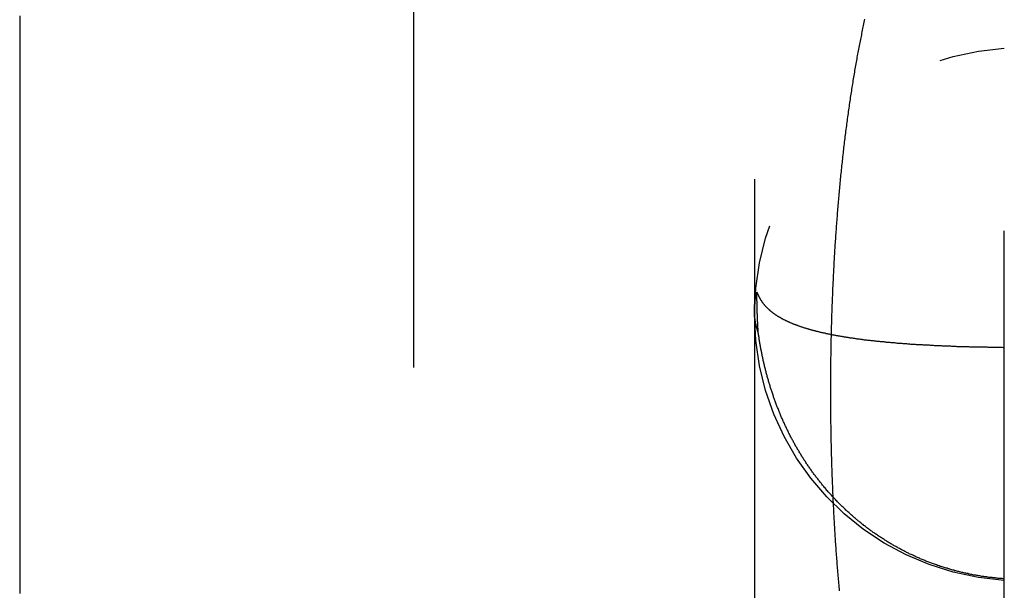
# Model space of a CAD drawing. Extents: x -334 to 84, y -234 to 877.
# Drawn here: x -316 to -310, y 719 to 722 of the extents above; entities that cross this region are included whole.
import ezdxf

# ---------------------------------------------------------------- set-up
doc = ezdxf.new("R2010")
doc.units = 0
doc.header["$LTSCALE"] = 10
doc.linetypes.add('VERDECKT', pattern=[0.375, 0.25, -0.125])
doc.layers.get('0').update_dxf_attribs({"linetype": 'CONTINUOUS'})
doc.layers.add('STEMPEL', color=3, linetype='CONTINUOUS')

# ---------------------------------------------------------------- blocks, each defined once
blk = doc.blocks.new('A$C7B135C2B')
at = {"color": 1, "linetype": 'VERDECKT', "extrusion": (2e-16, 1, -2e-16)}
for p, q in [((-63.5, 760.30528), (-63.5, 679.69477)), ((-60.5, 688.5), (-60.5, 751.5)), ((-61.769, 725.01255), (-61.769, 714.98745))]:
    blk.add_line(p, q, dxfattribs=at)
at = {"color": 3}
blk.add_polyline3d([(-65.5, 722.091, 0), (-65.5, 722.068, 0), (-65.5, 722.044, 0), (-65.5, 722.021, 0), (-65.5, 721.998, 0), (-65.5, 721.975, 0), (-65.5, 721.952, 0), (-65.5, 721.929, 0), (-65.5, 721.906, 0), (-65.5, 721.883, 0), (-65.5, 721.86, 0), (-65.5, 721.836, 0), (-65.5, 721.813, 0), (-65.5, 721.79, 0), (-65.5, 721.767, 0), (-65.5, 721.744, 0), (-65.5, 721.721, 0), (-65.5, 721.698, 0), (-65.5, 721.675, 0), (-65.5, 721.652, 0), (-65.5, 721.629, 0), (-65.5, 721.605, 0), (-65.5, 721.582, 0), (-65.5, 721.559, 0), (-65.5, 721.536, 0), (-65.5, 721.513, 0), (-65.5, 721.49, 0), (-65.5, 721.467, 0), (-65.5, 721.444, 0), (-65.5, 721.421, 0), (-65.5, 721.398, 0), (-65.5, 721.374, 0), (-65.5, 721.351, 0), (-65.5, 721.328, 0), (-65.5, 721.305, 0), (-65.5, 721.282, 0), (-65.5, 721.259, 0), (-65.5, 721.236, 0), (-65.5, 721.213, 0), (-65.5, 721.19, 0), (-65.5, 721.166, 0), (-65.5, 721.143, 0), (-65.5, 721.12, 0), (-65.5, 721.097, 0), (-65.5, 721.074, 0), (-65.5, 721.051, 0), (-65.5, 721.028, 0), (-65.5, 721.005, 0), (-65.5, 720.982, 0), (-65.5, 720.959, 0), (-65.5, 720.935, 0), (-65.5, 720.912, 0), (-65.5, 720.889, 0), (-65.5, 720.866, 0), (-65.5, 720.843, 0), (-65.5, 720.82, 0), (-65.5, 720.797, 0), (-65.5, 720.774, 0), (-65.5, 720.751, 0), (-65.5, 720.728, 0), (-65.5, 720.704, 0), (-65.5, 720.681, 0), (-65.5, 720.658, 0), (-65.5, 720.635, 0), (-65.5, 720.612, 0), (-65.5, 720.589, 0), (-65.5, 720.566, 0), (-65.5, 720.543, 0), (-65.5, 720.52, 0), (-65.5, 720.497, 0), (-65.5, 720.474, 0), (-65.5, 720.45, 0), (-65.5, 720.427, 0), (-65.5, 720.404, 0), (-65.5, 720.381, 0), (-65.5, 720.358, 0), (-65.5, 720.335, 0), (-65.5, 720.312, 0), (-65.5, 720.289, 0), (-65.5, 720.266, 0), (-65.5, 720.243, 0), (-65.5, 720.22, 0), (-65.5, 720.197, 0), (-65.5, 720.173, 0), (-65.5, 720.15, 0), (-65.5, 720.127, 0), (-65.5, 720.104, 0), (-65.5, 720.081, 0), (-65.5, 720.058, 0), (-65.5, 720.035, 0), (-65.5, 720.012, 0), (-65.5, 719.989, 0), (-65.5, 719.966, 0), (-65.5, 719.943, 0), (-65.5, 719.92, 0), (-65.5, 719.896, 0), (-65.5, 719.873, 0), (-65.5, 719.85, 0), (-65.5, 719.827, 0), (-65.5, 719.804, 0), (-65.5, 719.781, 0), (-65.5, 719.758, 0), (-65.5, 719.735, 0), (-65.5, 719.712, 0), (-65.5, 719.689, 0), (-65.5, 719.666, 0), (-65.5, 719.643, 0), (-65.5, 719.62, 0), (-65.5, 719.597, 0), (-65.5, 719.573, 0), (-65.5, 719.55, 0), (-65.5, 719.527, 0), (-65.5, 719.504, 0), (-65.5, 719.481, 0), (-65.5, 719.458, 0), (-65.5, 719.435, 0), (-65.5, 719.412, 0), (-65.5, 719.389, 0), (-65.5, 719.366, 0), (-65.5, 719.343, 0), (-65.5, 719.32, 0), (-65.5, 719.297, 0), (-65.5, 719.274, 0), (-65.5, 719.251, 0), (-65.5, 719.228, 0), (-65.5, 719.205, 0), (-65.5, 719.182, 0), (-65.5, 719.158, 0)], dxfattribs=at)
at = {"color": 1}
for points in [[(-61.3368, 719.171, 0), (-61.3377, 719.181, 0), (-61.3385, 719.19, 0), (-61.3394, 719.2, 0), (-61.3402, 719.21, 0), (-61.3411, 719.219, 0), (-61.3419, 719.229, 0), (-61.3427, 719.238, 0), (-61.3435, 719.248, 0), (-61.3443, 719.257, 0), (-61.3451, 719.267, 0), (-61.3458, 719.276, 0), (-61.3466, 719.286, 0), (-61.3474, 719.295, 0), (-61.3481, 719.305, 0), (-61.3488, 719.314, 0), (-61.3496, 719.324, 0), (-61.3503, 719.333, 0), (-61.351, 719.343, 0), (-61.3517, 719.352, 0), (-61.3524, 719.362, 0), (-61.3531, 719.372, 0), (-61.3538, 719.381, 0), (-61.3544, 719.391, 0), (-61.3551, 719.4, 0), (-61.3557, 719.41, 0), (-61.3564, 719.419, 0), (-61.357, 719.429, 0), (-61.3576, 719.438, 0), (-61.3582, 719.448, 0), (-61.3588, 719.457, 0), (-61.3594, 719.467, 0), (-61.36, 719.477, 0), (-61.3606, 719.486, 0), (-61.3612, 719.496, 0), (-61.3617, 719.505, 0), (-61.3623, 719.515, 0), (-61.3628, 719.524, 0), (-61.3634, 719.534, 0), (-61.3639, 719.543, 0), (-61.3644, 719.553, 0), (-61.3649, 719.562, 0), (-61.3654, 719.572, 0), (-61.3659, 719.582, 0), (-61.3664, 719.591, 0), (-61.3669, 719.601, 0), (-61.3674, 719.61, 0), (-61.3678, 719.62, 0), (-61.3683, 719.629, 0), (-61.3687, 719.639, 0), (-61.3692, 719.648, 0), (-61.3696, 719.658, 0), (-61.37, 719.667, 0), (-61.3704, 719.677, 0), (-61.3708, 719.686, 0), (-61.3712, 719.696, 0), (-61.3716, 719.705, 0), (-61.372, 719.715, 0), (-61.3724, 719.725, 0), (-61.3727, 719.734, 0), (-61.3731, 719.744, 0), (-61.3735, 719.753, 0), (-61.3738, 719.763, 0), (-61.3741, 719.772, 0), (-61.3745, 719.782, 0), (-61.3748, 719.791, 0), (-61.3751, 719.801, 0), (-61.3754, 719.81, 0), (-61.3757, 719.82, 0), (-61.376, 719.83, 0), (-61.3763, 719.839, 0), (-61.3765, 719.849, 0), (-61.3768, 719.858, 0), (-61.3771, 719.868, 0), (-61.3773, 719.877, 0), (-61.3776, 719.887, 0), (-61.3778, 719.897, 0), (-61.378, 719.906, 0), (-61.3783, 719.916, 0), (-61.3785, 719.925, 0), (-61.3787, 719.935, 0), (-61.3789, 719.944, 0), (-61.3791, 719.954, 0), (-61.3792, 719.964, 0), (-61.3794, 719.973, 0), (-61.3796, 719.983, 0), (-61.3797, 719.992, 0), (-61.3799, 720.002, 0), (-61.38, 720.011, 0), (-61.3802, 720.021, 0), (-61.3803, 720.031, 0), (-61.3804, 720.04, 0), (-61.3805, 720.05, 0), (-61.3806, 720.059, 0), (-61.3807, 720.069, 0), (-61.3808, 720.079, 0), (-61.3809, 720.088, 0), (-61.381, 720.098, 0), (-61.3811, 720.107, 0), (-61.3811, 720.117, 0), (-61.3812, 720.127, 0), (-61.3812, 720.136, 0), (-61.3812, 720.146, 0), (-61.3813, 720.155, 0), (-61.3813, 720.165, 0), (-61.3813, 720.174, 0), (-61.3813, 720.184, 0), (-61.3813, 720.194, 0), (-61.3813, 720.203, 0), (-61.3813, 720.213, 0), (-61.3813, 720.222, 0), (-61.3812, 720.232, 0), (-61.3812, 720.242, 0), (-61.3811, 720.251, 0), (-61.3811, 720.261, 0), (-61.381, 720.27, 0), (-61.381, 720.28, 0), (-61.3809, 720.289, 0), (-61.3808, 720.299, 0), (-61.3807, 720.309, 0), (-61.3806, 720.318, 0), (-61.3805, 720.328, 0), (-61.3804, 720.337, 0), (-61.3803, 720.347, 0), (-61.3801, 720.356, 0), (-61.38, 720.366, 0), (-61.3798, 720.376, 0), (-61.3797, 720.385, 0), (-61.3795, 720.395, 0), (-61.3794, 720.404, 0), (-61.3792, 720.414, 0), (-61.379, 720.423, 0), (-61.3788, 720.433, 0), (-61.3786, 720.443, 0), (-61.3784, 720.452, 0), (-61.3782, 720.462, 0), (-61.378, 720.471, 0), (-61.3777, 720.481, 0), (-61.3775, 720.49, 0), (-61.3773, 720.5, 0), (-61.377, 720.509, 0), (-61.3768, 720.519, 0), (-61.3765, 720.528, 0), (-61.3762, 720.538, 0), (-61.3759, 720.548, 0), (-61.3756, 720.557, 0), (-61.3754, 720.567, 0), (-61.375, 720.576, 0), (-61.3747, 720.586, 0), (-61.3744, 720.595, 0), (-61.3741, 720.605, 0), (-61.3738, 720.614, 0), (-61.3734, 720.624, 0), (-61.3731, 720.633, 0), (-61.3727, 720.643, 0), (-61.3723, 720.653, 0), (-61.372, 720.662, 0), (-61.3716, 720.672, 0), (-61.3712, 720.681, 0), (-61.3708, 720.691, 0), (-61.3704, 720.7, 0), (-61.37, 720.71, 0), (-61.3695, 720.719, 0), (-61.3691, 720.729, 0), (-61.3687, 720.739, 0), (-61.3682, 720.748, 0), (-61.3678, 720.758, 0), (-61.3673, 720.767, 0), (-61.3668, 720.777, 0), (-61.3663, 720.786, 0), (-61.3658, 720.796, 0), (-61.3654, 720.806, 0), (-61.3648, 720.815, 0), (-61.3643, 720.825, 0), (-61.3638, 720.834, 0), (-61.3633, 720.844, 0), (-61.3627, 720.853, 0), (-61.3622, 720.863, 0), (-61.3616, 720.872, 0), (-61.3611, 720.882, 0), (-61.3605, 720.892, 0), (-61.3599, 720.901, 0), (-61.3593, 720.911, 0), (-61.3587, 720.92, 0), (-61.3581, 720.93, 0), (-61.3575, 720.939, 0), (-61.3569, 720.949, 0), (-61.3562, 720.958, 0), (-61.3556, 720.968, 0), (-61.3549, 720.977, 0), (-61.3543, 720.987, 0), (-61.3536, 720.997, 0), (-61.3529, 721.006, 0), (-61.3523, 721.016, 0), (-61.3516, 721.025, 0), (-61.3509, 721.035, 0), (-61.3501, 721.044, 0), (-61.3494, 721.054, 0), (-61.3487, 721.063, 0), (-61.3479, 721.073, 0), (-61.3472, 721.082, 0), (-61.3464, 721.092, 0), (-61.3457, 721.101, 0), (-61.3449, 721.111, 0), (-61.3441, 721.12, 0), (-61.3433, 721.13, 0), (-61.3425, 721.139, 0), (-61.3417, 721.149, 0), (-61.3409, 721.158, 0), (-61.34, 721.168, 0), (-61.3392, 721.177, 0), (-61.3384, 721.187, 0), (-61.3375, 721.196, 0), (-61.3366, 721.206, 0), (-61.3358, 721.215, 0), (-61.3349, 721.225, 0), (-61.334, 721.234, 0), (-61.3331, 721.244, 0), (-61.3321, 721.253, 0), (-61.3312, 721.263, 0), (-61.3303, 721.272, 0), (-61.3293, 721.282, 0), (-61.3284, 721.291, 0), (-61.3274, 721.3, 0), (-61.3265, 721.31, 0), (-61.3255, 721.319, 0), (-61.3245, 721.329, 0), (-61.3235, 721.338, 0), (-61.3225, 721.348, 0), (-61.3215, 721.357, 0), (-61.3204, 721.366, 0), (-61.3194, 721.376, 0), (-61.3183, 721.385, 0), (-61.3173, 721.395, 0), (-61.3162, 721.404, 0), (-61.3151, 721.413, 0), (-61.3141, 721.423, 0), (-61.313, 721.432, 0), (-61.3119, 721.441, 0), (-61.3108, 721.45, 0), (-61.3097, 721.46, 0), (-61.3085, 721.469, 0), (-61.3074, 721.478, 0), (-61.3063, 721.487, 0), (-61.3051, 721.496, 0), (-61.304, 721.506, 0), (-61.3028, 721.515, 0), (-61.3016, 721.524, 0), (-61.3004, 721.533, 0), (-61.2993, 721.542, 0), (-61.2981, 721.551, 0), (-61.2969, 721.56, 0), (-61.2956, 721.569, 0), (-61.2944, 721.578, 0), (-61.2932, 721.587, 0), (-61.2919, 721.596, 0), (-61.2907, 721.605, 0), (-61.2894, 721.614, 0), (-61.2882, 721.623, 0), (-61.2869, 721.632, 0), (-61.2856, 721.641, 0), (-61.2843, 721.649, 0), (-61.283, 721.658, 0), (-61.2817, 721.667, 0), (-61.2804, 721.676, 0), (-61.2791, 721.685, 0), (-61.2778, 721.693, 0), (-61.2764, 721.702, 0), (-61.2751, 721.711, 0), (-61.2737, 721.719, 0), (-61.2724, 721.728, 0), (-61.271, 721.737, 0), (-61.2696, 721.745, 0), (-61.2682, 721.754, 0), (-61.2668, 721.763, 0), (-61.2654, 721.771, 0), (-61.264, 721.78, 0), (-61.2626, 721.788, 0), (-61.2612, 721.797, 0), (-61.2597, 721.805, 0), (-61.2583, 721.814, 0), (-61.2568, 721.822, 0), (-61.2554, 721.831, 0), (-61.2539, 721.839, 0), (-61.2524, 721.848, 0), (-61.2509, 721.856, 0), (-61.2494, 721.864, 0), (-61.2479, 721.873, 0), (-61.2464, 721.881, 0), (-61.2449, 721.889, 0), (-61.2434, 721.898, 0), (-61.2418, 721.906, 0), (-61.2403, 721.914, 0), (-61.2387, 721.922, 0), (-61.2372, 721.93, 0), (-61.2356, 721.939, 0), (-61.234, 721.947, 0), (-61.2324, 721.955, 0), (-61.2308, 721.963, 0), (-61.2292, 721.971, 0), (-61.2276, 721.979, 0), (-61.226, 721.987, 0), (-61.2243, 721.995, 0), (-61.2227, 722.003, 0), (-61.2211, 722.011, 0), (-61.2194, 722.019, 0), (-61.2177, 722.027, 0), (-61.2161, 722.035, 0), (-61.2144, 722.043, 0), (-61.2127, 722.051, 0), (-61.211, 722.059, 0), (-61.2093, 722.067, 0), (-61.2076, 722.075, 0)], [(-61.7564, 720.689, 0), (-61.7559, 720.688, 0), (-61.7553, 720.686, 0), (-61.7547, 720.685, 0), (-61.7542, 720.683, 0), (-61.7536, 720.681, 0), (-61.753, 720.68, 0), (-61.7523, 720.678, 0), (-61.7517, 720.677, 0), (-61.7511, 720.675, 0), (-61.7504, 720.674, 0), (-61.7497, 720.672, 0), (-61.749, 720.671, 0), (-61.7484, 720.67, 0), (-61.7476, 720.668, 0), (-61.7469, 720.667, 0), (-61.7462, 720.665, 0), (-61.7454, 720.664, 0), (-61.7447, 720.662, 0), (-61.7439, 720.661, 0), (-61.7431, 720.659, 0), (-61.7423, 720.658, 0), (-61.7415, 720.656, 0), (-61.7407, 720.655, 0), (-61.7399, 720.654, 0), (-61.739, 720.652, 0), (-61.7382, 720.651, 0), (-61.7373, 720.649, 0), (-61.7364, 720.648, 0), (-61.7355, 720.647, 0), (-61.7346, 720.645, 0), (-61.7337, 720.644, 0), (-61.7327, 720.642, 0), (-61.7318, 720.641, 0), (-61.7308, 720.64, 0), (-61.7298, 720.638, 0), (-61.7288, 720.637, 0), (-61.7278, 720.635, 0), (-61.7268, 720.634, 0), (-61.7258, 720.633, 0), (-61.7247, 720.631, 0), (-61.7237, 720.63, 0), (-61.7226, 720.629, 0), (-61.7215, 720.627, 0), (-61.7204, 720.626, 0), (-61.7193, 720.625, 0), (-61.7182, 720.623, 0), (-61.7171, 720.622, 0), (-61.7159, 720.621, 0), (-61.7147, 720.619, 0), (-61.7136, 720.618, 0), (-61.7124, 720.617, 0), (-61.7112, 720.616, 0), (-61.7099, 720.614, 0), (-61.7087, 720.613, 0), (-61.7075, 720.612, 0), (-61.7062, 720.61, 0), (-61.7049, 720.609, 0), (-61.7036, 720.608, 0), (-61.7023, 720.607, 0), (-61.701, 720.605, 0), (-61.6997, 720.604, 0), (-61.6983, 720.603, 0), (-61.697, 720.602, 0), (-61.6956, 720.6, 0), (-61.6942, 720.599, 0), (-61.6928, 720.598, 0), (-61.6914, 720.597, 0), (-61.69, 720.595, 0), (-61.6885, 720.594, 0), (-61.6871, 720.593, 0), (-61.6856, 720.592, 0), (-61.6841, 720.591, 0), (-61.6826, 720.589, 0), (-61.6811, 720.588, 0), (-61.6796, 720.587, 0), (-61.678, 720.586, 0), (-61.6765, 720.585, 0), (-61.6749, 720.583, 0), (-61.6733, 720.582, 0), (-61.6717, 720.581, 0), (-61.6701, 720.58, 0), (-61.6685, 720.579, 0), (-61.6668, 720.578, 0), (-61.6652, 720.576, 0), (-61.6635, 720.575, 0), (-61.6618, 720.574, 0), (-61.6601, 720.573, 0), (-61.6584, 720.572, 0), (-61.6566, 720.571, 0), (-61.6549, 720.57, 0), (-61.6531, 720.569, 0), (-61.6514, 720.567, 0), (-61.6496, 720.566, 0), (-61.6478, 720.565, 0), (-61.6459, 720.564, 0), (-61.6441, 720.563, 0), (-61.6423, 720.562, 0), (-61.6404, 720.561, 0), (-61.6385, 720.56, 0), (-61.6366, 720.559, 0), (-61.6347, 720.558, 0), (-61.6328, 720.556, 0), (-61.6308, 720.555, 0), (-61.6289, 720.554, 0), (-61.6269, 720.553, 0), (-61.6249, 720.552, 0), (-61.6229, 720.551, 0), (-61.6209, 720.55, 0), (-61.6189, 720.549, 0), (-61.6169, 720.548, 0), (-61.6148, 720.547, 0), (-61.6127, 720.546, 0), (-61.6106, 720.545, 0), (-61.6085, 720.544, 0), (-61.6064, 720.543, 0), (-61.6043, 720.542, 0), (-61.6021, 720.541, 0), (-61.5999, 720.54, 0), (-61.5978, 720.539, 0), (-61.5956, 720.538, 0), (-61.5933, 720.537, 0), (-61.5911, 720.536, 0), (-61.5889, 720.535, 0), (-61.5866, 720.534, 0), (-61.5843, 720.533, 0), (-61.582, 720.532, 0), (-61.5797, 720.531, 0), (-61.5774, 720.53, 0), (-61.5751, 720.529, 0), (-61.5727, 720.528, 0), (-61.5703, 720.527, 0), (-61.568, 720.526, 0), (-61.5656, 720.525, 0), (-61.5631, 720.524, 0), (-61.5607, 720.524, 0), (-61.5582, 720.523, 0), (-61.5558, 720.522, 0), (-61.5533, 720.521, 0), (-61.5508, 720.52, 0), (-61.5483, 720.519, 0), (-61.5458, 720.518, 0), (-61.5432, 720.517, 0), (-61.5407, 720.516, 0), (-61.5381, 720.515, 0), (-61.5355, 720.514, 0), (-61.5329, 720.514, 0), (-61.5302, 720.513, 0), (-61.5276, 720.512, 0), (-61.5249, 720.511, 0), (-61.5223, 720.51, 0), (-61.5196, 720.509, 0), (-61.5169, 720.508, 0), (-61.5141, 720.507, 0), (-61.5114, 720.507, 0), (-61.5087, 720.506, 0), (-61.5059, 720.505, 0), (-61.5031, 720.504, 0), (-61.5003, 720.503, 0), (-61.4975, 720.502, 0), (-61.4946, 720.502, 0), (-61.4918, 720.501, 0), (-61.4889, 720.5, 0), (-61.486, 720.499, 0), (-61.4832, 720.498, 0), (-61.4802, 720.497, 0), (-61.4773, 720.497, 0), (-61.4744, 720.496, 0), (-61.4714, 720.495, 0), (-61.4684, 720.494, 0), (-61.4654, 720.493, 0), (-61.4624, 720.493, 0), (-61.4594, 720.492, 0), (-61.4564, 720.491, 0), (-61.4533, 720.49, 0), (-61.4502, 720.49, 0), (-61.4471, 720.489, 0), (-61.444, 720.488, 0), (-61.4409, 720.487, 0), (-61.4378, 720.487, 0), (-61.4346, 720.486, 0), (-61.4315, 720.485, 0), (-61.4283, 720.484, 0), (-61.4251, 720.484, 0), (-61.4219, 720.483, 0), (-61.4186, 720.482, 0), (-61.4154, 720.481, 0), (-61.4121, 720.481, 0), (-61.4088, 720.48, 0), (-61.4055, 720.479, 0), (-61.4022, 720.479, 0), (-61.3989, 720.478, 0), (-61.3956, 720.477, 0), (-61.3922, 720.476, 0), (-61.3888, 720.476, 0), (-61.3854, 720.475, 0), (-61.382, 720.474, 0), (-61.3786, 720.474, 0), (-61.3752, 720.473, 0), (-61.3717, 720.472, 0), (-61.3682, 720.472, 0), (-61.3647, 720.471, 0), (-61.3612, 720.47, 0), (-61.3577, 720.47, 0), (-61.3542, 720.469, 0), (-61.3506, 720.468, 0), (-61.347, 720.468, 0), (-61.3435, 720.467, 0), (-61.3399, 720.466, 0), (-61.3362, 720.466, 0), (-61.3326, 720.465, 0), (-61.3289, 720.465, 0), (-61.3253, 720.464, 0), (-61.3216, 720.463, 0), (-61.3179, 720.463, 0), (-61.3142, 720.462, 0), (-61.3104, 720.461, 0), (-61.3067, 720.461, 0), (-61.3029, 720.46, 0), (-61.2992, 720.46, 0), (-61.2954, 720.459, 0), (-61.2915, 720.458, 0), (-61.2877, 720.458, 0), (-61.2839, 720.457, 0), (-61.28, 720.457, 0), (-61.2761, 720.456, 0), (-61.2722, 720.456, 0), (-61.2683, 720.455, 0), (-61.2644, 720.454, 0), (-61.2604, 720.454, 0), (-61.2565, 720.453, 0), (-61.2525, 720.453, 0), (-61.2485, 720.452, 0), (-61.2445, 720.452, 0), (-61.2405, 720.451, 0), (-61.2364, 720.451, 0), (-61.2324, 720.45, 0), (-61.2283, 720.45, 0), (-61.2242, 720.449, 0), (-61.2201, 720.448, 0), (-61.216, 720.448, 0), (-61.2118, 720.447, 0), (-61.2077, 720.447, 0), (-61.2035, 720.446, 0), (-61.1993, 720.446, 0), (-61.1951, 720.445, 0), (-61.1909, 720.445, 0), (-61.1867, 720.444, 0), (-61.1824, 720.444, 0), (-61.1782, 720.443, 0), (-61.1739, 720.443, 0), (-61.1696, 720.442, 0), (-61.1653, 720.442, 0), (-61.161, 720.441, 0), (-61.1567, 720.441, 0), (-61.1523, 720.441, 0), (-61.148, 720.44, 0), (-61.1436, 720.44, 0), (-61.1392, 720.439, 0), (-61.1348, 720.439, 0), (-61.1304, 720.438, 0), (-61.126, 720.438, 0), (-61.1215, 720.437, 0), (-61.1171, 720.437, 0), (-61.1126, 720.437, 0), (-61.1081, 720.436, 0), (-61.1036, 720.436, 0), (-61.0991, 720.435, 0), (-61.0946, 720.435, 0), (-61.0901, 720.434, 0), (-61.0855, 720.434, 0), (-61.0809, 720.434, 0), (-61.0764, 720.433, 0), (-61.0718, 720.433, 0), (-61.0672, 720.432, 0), (-61.0625, 720.432, 0), (-61.0579, 720.432, 0), (-61.0533, 720.431, 0), (-61.0486, 720.431, 0), (-61.0439, 720.43, 0), (-61.0392, 720.43, 0), (-61.0345, 720.43, 0), (-61.0298, 720.429, 0), (-61.0251, 720.429, 0), (-61.0204, 720.429, 0), (-61.0156, 720.428, 0), (-61.0108, 720.428, 0), (-61.0061, 720.427, 0), (-61.0013, 720.427, 0), (-60.9965, 720.427, 0), (-60.9916, 720.426, 0), (-60.9868, 720.426, 0), (-60.982, 720.426, 0), (-60.9771, 720.425, 0), (-60.9722, 720.425, 0), (-60.9674, 720.425, 0), (-60.9625, 720.424, 0), (-60.9575, 720.424, 0), (-60.9526, 720.424, 0), (-60.9477, 720.423, 0), (-60.9427, 720.423, 0), (-60.9378, 720.423, 0), (-60.9328, 720.423, 0), (-60.9278, 720.422, 0), (-60.9228, 720.422, 0), (-60.9178, 720.422, 0), (-60.9128, 720.421, 0), (-60.9078, 720.421, 0), (-60.9027, 720.421, 0), (-60.8977, 720.42, 0), (-60.8926, 720.42, 0), (-60.8875, 720.42, 0), (-60.8824, 720.42, 0), (-60.8773, 720.419, 0), (-60.8722, 720.419, 0), (-60.867, 720.419, 0), (-60.8619, 720.419, 0), (-60.8567, 720.418, 0), (-60.8516, 720.418, 0), (-60.8464, 720.418, 0), (-60.8412, 720.418, 0), (-60.836, 720.417, 0), (-60.8308, 720.417, 0), (-60.8255, 720.417, 0), (-60.8203, 720.417, 0), (-60.8151, 720.416, 0), (-60.8098, 720.416, 0), (-60.8046, 720.416, 0), (-60.7993, 720.416, 0), (-60.794, 720.415, 0), (-60.7887, 720.415, 0), (-60.7834, 720.415, 0), (-60.7782, 720.415, 0), (-60.7728, 720.415, 0), (-60.7675, 720.414, 0), (-60.7622, 720.414, 0), (-60.7569, 720.414, 0), (-60.7516, 720.414, 0), (-60.7462, 720.414, 0), (-60.7409, 720.413, 0), (-60.7355, 720.413, 0), (-60.7302, 720.413, 0), (-60.7248, 720.413, 0), (-60.7194, 720.413, 0), (-60.7141, 720.413, 0), (-60.7087, 720.412, 0), (-60.7033, 720.412, 0), (-60.6979, 720.412, 0), (-60.6925, 720.412, 0), (-60.6871, 720.412, 0), (-60.6817, 720.412, 0), (-60.6762, 720.411, 0), (-60.6708, 720.411, 0), (-60.6654, 720.411, 0), (-60.6599, 720.411, 0), (-60.6545, 720.411, 0), (-60.649, 720.411, 0), (-60.6436, 720.411, 0), (-60.6381, 720.411, 0), (-60.6326, 720.41, 0), (-60.6272, 720.41, 0), (-60.6217, 720.41, 0), (-60.6162, 720.41, 0), (-60.6107, 720.41, 0), (-60.6052, 720.41, 0), (-60.5997, 720.41, 0), (-60.5942, 720.41, 0), (-60.5887, 720.41, 0), (-60.5832, 720.409, 0), (-60.5777, 720.409, 0), (-60.5722, 720.409, 0), (-60.5666, 720.409, 0), (-60.5611, 720.409, 0), (-60.5556, 720.409, 0), (-60.55, 720.409, 0), (-60.5445, 720.409, 0), (-60.5389, 720.409, 0), (-60.5334, 720.409, 0), (-60.5278, 720.409, 0), (-60.5223, 720.409, 0), (-60.5167, 720.409, 0), (-60.5111, 720.409, 0), (-60.5056, 720.408, 0), (-60.5, 720.408, 0)], [(-61.7493, 720.482, 0), (-61.7494, 720.483, 0), (-61.7495, 720.484, 0), (-61.7496, 720.485, 0), (-61.7496, 720.487, 0), (-61.7497, 720.488, 0), (-61.7498, 720.489, 0), (-61.7498, 720.49, 0), (-61.7499, 720.491, 0), (-61.75, 720.492, 0), (-61.7501, 720.493, 0), (-61.7501, 720.494, 0), (-61.7502, 720.495, 0), (-61.7503, 720.497, 0), (-61.7503, 720.498, 0), (-61.7504, 720.499, 0), (-61.7505, 720.5, 0), (-61.7505, 720.501, 0), (-61.7506, 720.502, 0), (-61.7507, 720.503, 0), (-61.7507, 720.504, 0), (-61.7508, 720.505, 0), (-61.7508, 720.506, 0), (-61.7509, 720.508, 0), (-61.751, 720.509, 0), (-61.751, 720.51, 0), (-61.7511, 720.511, 0), (-61.7512, 720.512, 0), (-61.7512, 720.513, 0), (-61.7513, 720.514, 0), (-61.7513, 720.515, 0), (-61.7514, 720.516, 0), (-61.7515, 720.518, 0), (-61.7515, 720.519, 0), (-61.7516, 720.52, 0), (-61.7516, 720.521, 0), (-61.7517, 720.522, 0), (-61.7517, 720.523, 0), (-61.7518, 720.524, 0), (-61.7519, 720.525, 0), (-61.7519, 720.526, 0), (-61.752, 720.527, 0), (-61.752, 720.529, 0), (-61.7521, 720.53, 0), (-61.7521, 720.531, 0), (-61.7522, 720.532, 0), (-61.7522, 720.533, 0), (-61.7523, 720.534, 0), (-61.7524, 720.535, 0), (-61.7524, 720.536, 0), (-61.7525, 720.537, 0), (-61.7525, 720.538, 0), (-61.7526, 720.54, 0), (-61.7526, 720.541, 0), (-61.7527, 720.542, 0), (-61.7527, 720.543, 0), (-61.7528, 720.544, 0), (-61.7528, 720.545, 0), (-61.7529, 720.546, 0), (-61.7529, 720.547, 0), (-61.753, 720.548, 0), (-61.753, 720.549, 0), (-61.7531, 720.55, 0), (-61.7531, 720.552, 0), (-61.7531, 720.553, 0), (-61.7532, 720.554, 0), (-61.7532, 720.555, 0), (-61.7533, 720.556, 0), (-61.7533, 720.557, 0), (-61.7534, 720.558, 0), (-61.7534, 720.559, 0), (-61.7535, 720.56, 0), (-61.7535, 720.561, 0), (-61.7536, 720.563, 0), (-61.7536, 720.564, 0), (-61.7536, 720.565, 0), (-61.7537, 720.566, 0), (-61.7537, 720.567, 0), (-61.7538, 720.568, 0), (-61.7538, 720.569, 0), (-61.7538, 720.57, 0), (-61.7539, 720.571, 0), (-61.7539, 720.572, 0), (-61.754, 720.573, 0), (-61.754, 720.575, 0), (-61.754, 720.576, 0), (-61.7541, 720.577, 0), (-61.7541, 720.578, 0), (-61.7542, 720.579, 0), (-61.7542, 720.58, 0), (-61.7542, 720.581, 0), (-61.7543, 720.582, 0), (-61.7543, 720.583, 0), (-61.7543, 720.584, 0), (-61.7544, 720.585, 0), (-61.7544, 720.586, 0), (-61.7545, 720.588, 0), (-61.7545, 720.589, 0), (-61.7545, 720.59, 0), (-61.7546, 720.591, 0), (-61.7546, 720.592, 0), (-61.7546, 720.593, 0), (-61.7547, 720.594, 0), (-61.7547, 720.595, 0), (-61.7547, 720.596, 0), (-61.7548, 720.597, 0), (-61.7548, 720.598, 0), (-61.7548, 720.599, 0), (-61.7549, 720.601, 0), (-61.7549, 720.602, 0), (-61.7549, 720.603, 0), (-61.7549, 720.604, 0), (-61.755, 720.605, 0), (-61.755, 720.606, 0), (-61.755, 720.607, 0), (-61.7551, 720.608, 0), (-61.7551, 720.609, 0), (-61.7551, 720.61, 0), (-61.7551, 720.611, 0), (-61.7552, 720.612, 0), (-61.7552, 720.614, 0), (-61.7552, 720.615, 0), (-61.7553, 720.616, 0), (-61.7553, 720.617, 0), (-61.7553, 720.618, 0), (-61.7553, 720.619, 0), (-61.7554, 720.62, 0), (-61.7554, 720.621, 0), (-61.7554, 720.622, 0), (-61.7554, 720.623, 0), (-61.7555, 720.624, 0), (-61.7555, 720.625, 0), (-61.7555, 720.626, 0), (-61.7555, 720.627, 0), (-61.7556, 720.629, 0), (-61.7556, 720.63, 0), (-61.7556, 720.631, 0), (-61.7556, 720.632, 0), (-61.7556, 720.633, 0), (-61.7557, 720.634, 0), (-61.7557, 720.635, 0), (-61.7557, 720.636, 0), (-61.7557, 720.637, 0), (-61.7557, 720.638, 0), (-61.7558, 720.639, 0), (-61.7558, 720.64, 0), (-61.7558, 720.641, 0), (-61.7558, 720.642, 0), (-61.7558, 720.644, 0), (-61.7559, 720.645, 0), (-61.7559, 720.646, 0), (-61.7559, 720.647, 0), (-61.7559, 720.648, 0), (-61.7559, 720.649, 0), (-61.756, 720.65, 0), (-61.756, 720.651, 0), (-61.756, 720.652, 0), (-61.756, 720.653, 0), (-61.756, 720.654, 0), (-61.756, 720.655, 0), (-61.7561, 720.656, 0), (-61.7561, 720.657, 0), (-61.7561, 720.658, 0), (-61.7561, 720.66, 0), (-61.7561, 720.661, 0), (-61.7561, 720.662, 0), (-61.7561, 720.663, 0), (-61.7562, 720.664, 0), (-61.7562, 720.665, 0), (-61.7562, 720.666, 0), (-61.7562, 720.667, 0), (-61.7562, 720.668, 0), (-61.7562, 720.669, 0), (-61.7562, 720.67, 0), (-61.7562, 720.671, 0), (-61.7563, 720.672, 0), (-61.7563, 720.673, 0), (-61.7563, 720.674, 0), (-61.7563, 720.675, 0), (-61.7563, 720.676, 0), (-61.7563, 720.678, 0), (-61.7563, 720.679, 0), (-61.7563, 720.68, 0), (-61.7563, 720.681, 0), (-61.7564, 720.682, 0), (-61.7564, 720.683, 0), (-61.7564, 720.684, 0), (-61.7564, 720.685, 0), (-61.7564, 720.686, 0), (-61.7564, 720.687, 0), (-61.7564, 720.688, 0), (-61.7564, 720.689, 0)], [(-60.5, 719.233, 0), (-60.5052, 719.233, 0), (-60.5104, 719.234, 0), (-60.5156, 719.234, 0), (-60.5208, 719.234, 0), (-60.526, 719.235, 0), (-60.5312, 719.235, 0), (-60.5364, 719.236, 0), (-60.5416, 719.236, 0), (-60.5468, 719.237, 0), (-60.552, 719.237, 0), (-60.5572, 719.238, 0), (-60.5623, 719.239, 0), (-60.5675, 719.239, 0), (-60.5727, 719.24, 0), (-60.5779, 719.24, 0), (-60.583, 719.241, 0), (-60.5882, 719.242, 0), (-60.5933, 719.242, 0), (-60.5985, 719.243, 0), (-60.6036, 719.244, 0), (-60.6088, 719.245, 0), (-60.6139, 719.245, 0), (-60.619, 719.246, 0), (-60.6242, 719.247, 0), (-60.6293, 719.248, 0), (-60.6344, 719.249, 0), (-60.6395, 719.25, 0), (-60.6446, 719.251, 0), (-60.6498, 719.251, 0), (-60.6549, 719.252, 0), (-60.66, 719.253, 0), (-60.6651, 719.254, 0), (-60.6701, 719.255, 0), (-60.6752, 719.256, 0), (-60.6803, 719.257, 0), (-60.6854, 719.259, 0), (-60.6905, 719.26, 0), (-60.6955, 719.261, 0), (-60.7006, 719.262, 0), (-60.7056, 719.263, 0), (-60.7107, 719.264, 0), (-60.7157, 719.265, 0), (-60.7208, 719.267, 0), (-60.7258, 719.268, 0), (-60.7308, 719.269, 0), (-60.7359, 719.27, 0), (-60.7409, 719.272, 0), (-60.7459, 719.273, 0), (-60.7509, 719.274, 0), (-60.7559, 719.276, 0), (-60.7609, 719.277, 0), (-60.7659, 719.278, 0), (-60.7709, 719.28, 0), (-60.7758, 719.281, 0), (-60.7808, 719.283, 0), (-60.7858, 719.284, 0), (-60.7907, 719.286, 0), (-60.7957, 719.287, 0), (-60.8006, 719.289, 0), (-60.8056, 719.29, 0), (-60.8105, 719.292, 0), (-60.8154, 719.293, 0), (-60.8204, 719.295, 0), (-60.8253, 719.296, 0), (-60.8302, 719.298, 0), (-60.8351, 719.3, 0), (-60.84, 719.301, 0), (-60.8449, 719.303, 0), (-60.8498, 719.305, 0), (-60.8546, 719.307, 0), (-60.8595, 719.308, 0), (-60.8643, 719.31, 0), (-60.8692, 719.312, 0), (-60.874, 719.314, 0), (-60.8789, 719.316, 0), (-60.8837, 719.317, 0), (-60.8885, 719.319, 0), (-60.8933, 719.321, 0), (-60.898, 719.323, 0), (-60.9028, 719.325, 0), (-60.9076, 719.327, 0), (-60.9123, 719.329, 0), (-60.9171, 719.331, 0), (-60.9218, 719.333, 0), (-60.9265, 719.335, 0), (-60.9312, 719.337, 0), (-60.9359, 719.339, 0), (-60.9406, 719.341, 0), (-60.9453, 719.343, 0), (-60.95, 719.345, 0), (-60.9546, 719.347, 0), (-60.9593, 719.349, 0), (-60.9639, 719.352, 0), (-60.9686, 719.354, 0), (-60.9732, 719.356, 0), (-60.9778, 719.358, 0), (-60.9824, 719.36, 0), (-60.987, 719.363, 0), (-60.9915, 719.365, 0), (-60.9961, 719.367, 0), (-61.0006, 719.369, 0), (-61.0052, 719.372, 0), (-61.0097, 719.374, 0), (-61.0142, 719.376, 0), (-61.0187, 719.379, 0), (-61.0232, 719.381, 0), (-61.0277, 719.383, 0), (-61.0322, 719.386, 0), (-61.0366, 719.388, 0), (-61.0411, 719.391, 0), (-61.0455, 719.393, 0), (-61.05, 719.396, 0), (-61.0544, 719.398, 0), (-61.0588, 719.401, 0), (-61.0632, 719.403, 0), (-61.0676, 719.406, 0), (-61.0719, 719.408, 0), (-61.0763, 719.411, 0), (-61.0806, 719.413, 0), (-61.085, 719.416, 0), (-61.0893, 719.419, 0), (-61.0936, 719.421, 0), (-61.0979, 719.424, 0), (-61.1022, 719.427, 0), (-61.1065, 719.429, 0), (-61.1108, 719.432, 0), (-61.115, 719.435, 0), (-61.1193, 719.437, 0), (-61.1235, 719.44, 0), (-61.1277, 719.443, 0), (-61.1319, 719.446, 0), (-61.1361, 719.448, 0), (-61.1403, 719.451, 0), (-61.1445, 719.454, 0), (-61.1486, 719.457, 0), (-61.1528, 719.46, 0), (-61.1569, 719.463, 0), (-61.161, 719.466, 0), (-61.1652, 719.468, 0), (-61.1693, 719.471, 0), (-61.1733, 719.474, 0), (-61.1774, 719.477, 0), (-61.1815, 719.48, 0), (-61.1855, 719.483, 0), (-61.1896, 719.486, 0), (-61.1936, 719.489, 0), (-61.1976, 719.492, 0), (-61.2016, 719.495, 0), (-61.2056, 719.498, 0), (-61.2096, 719.501, 0), (-61.2136, 719.504, 0), (-61.2175, 719.508, 0), (-61.2214, 719.511, 0), (-61.2254, 719.514, 0), (-61.2293, 719.517, 0), (-61.2332, 719.52, 0), (-61.2371, 719.523, 0), (-61.241, 719.526, 0), (-61.2448, 719.53, 0), (-61.2487, 719.533, 0), (-61.2525, 719.536, 0), (-61.2563, 719.539, 0), (-61.2601, 719.543, 0), (-61.2639, 719.546, 0), (-61.2677, 719.549, 0), (-61.2715, 719.552, 0), (-61.2752, 719.556, 0), (-61.279, 719.559, 0), (-61.2827, 719.562, 0), (-61.2864, 719.566, 0), (-61.2901, 719.569, 0), (-61.2938, 719.572, 0), (-61.2974, 719.576, 0), (-61.3011, 719.579, 0), (-61.3047, 719.582, 0), (-61.3083, 719.586, 0), (-61.3119, 719.589, 0), (-61.3155, 719.593, 0), (-61.3191, 719.596, 0), (-61.3227, 719.6, 0), (-61.3262, 719.603, 0), (-61.3298, 719.607, 0), (-61.3333, 719.61, 0), (-61.3368, 719.614, 0), (-61.3403, 719.617, 0), (-61.3438, 719.621, 0), (-61.3472, 719.624, 0), (-61.3507, 719.628, 0), (-61.3541, 719.631, 0), (-61.3575, 719.635, 0), (-61.3609, 719.638, 0), (-61.3643, 719.642, 0), (-61.3677, 719.646, 0), (-61.3711, 719.649, 0), (-61.3744, 719.653, 0), (-61.3777, 719.657, 0), (-61.3811, 719.66, 0), (-61.3844, 719.664, 0), (-61.3877, 719.668, 0), (-61.3909, 719.671, 0), (-61.3942, 719.675, 0), (-61.3974, 719.679, 0), (-61.4007, 719.682, 0), (-61.4039, 719.686, 0), (-61.4071, 719.69, 0), (-61.4103, 719.694, 0), (-61.4135, 719.697, 0), (-61.4166, 719.701, 0), (-61.4198, 719.705, 0), (-61.4229, 719.709, 0), (-61.426, 719.713, 0), (-61.4291, 719.716, 0), (-61.4322, 719.72, 0), (-61.4353, 719.724, 0), (-61.4383, 719.728, 0), (-61.4414, 719.732, 0), (-61.4444, 719.736, 0), (-61.4474, 719.74, 0), (-61.4504, 719.743, 0), (-61.4534, 719.747, 0), (-61.4564, 719.751, 0), (-61.4594, 719.755, 0), (-61.4623, 719.759, 0), (-61.4652, 719.763, 0), (-61.4682, 719.767, 0), (-61.4711, 719.771, 0), (-61.4739, 719.775, 0), (-61.4768, 719.779, 0), (-61.4797, 719.783, 0), (-61.4825, 719.787, 0), (-61.4854, 719.791, 0), (-61.4882, 719.795, 0), (-61.491, 719.799, 0), (-61.4938, 719.803, 0), (-61.4965, 719.807, 0), (-61.4993, 719.811, 0), (-61.502, 719.815, 0), (-61.5048, 719.819, 0), (-61.5075, 719.823, 0), (-61.5102, 719.828, 0), (-61.5129, 719.832, 0), (-61.5155, 719.836, 0), (-61.5182, 719.84, 0), (-61.5208, 719.844, 0), (-61.5235, 719.848, 0), (-61.5261, 719.852, 0), (-61.5287, 719.856, 0), (-61.5313, 719.861, 0), (-61.5338, 719.865, 0), (-61.5364, 719.869, 0), (-61.5389, 719.873, 0), (-61.5415, 719.877, 0), (-61.544, 719.882, 0), (-61.5465, 719.886, 0), (-61.549, 719.89, 0), (-61.5514, 719.894, 0), (-61.5539, 719.899, 0), (-61.5563, 719.903, 0), (-61.5587, 719.907, 0), (-61.5612, 719.911, 0), (-61.5636, 719.916, 0), (-61.5659, 719.92, 0), (-61.5683, 719.924, 0), (-61.5707, 719.929, 0), (-61.573, 719.933, 0), (-61.5753, 719.937, 0), (-61.5776, 719.941, 0), (-61.5799, 719.946, 0), (-61.5822, 719.95, 0), (-61.5845, 719.954, 0), (-61.5867, 719.959, 0), (-61.589, 719.963, 0), (-61.5912, 719.968, 0), (-61.5934, 719.972, 0), (-61.5956, 719.976, 0), (-61.5977, 719.981, 0), (-61.5999, 719.985, 0), (-61.6021, 719.99, 0), (-61.6042, 719.994, 0), (-61.6063, 719.998, 0), (-61.6084, 720.003, 0), (-61.6105, 720.007, 0), (-61.6126, 720.012, 0), (-61.6146, 720.016, 0), (-61.6167, 720.02, 0), (-61.6187, 720.025, 0), (-61.6207, 720.029, 0), (-61.6227, 720.034, 0), (-61.6247, 720.038, 0), (-61.6267, 720.043, 0), (-61.6286, 720.047, 0), (-61.6306, 720.052, 0), (-61.6325, 720.056, 0), (-61.6344, 720.061, 0), (-61.6363, 720.065, 0), (-61.6382, 720.07, 0), (-61.6401, 720.074, 0), (-61.6419, 720.079, 0), (-61.6438, 720.083, 0), (-61.6456, 720.088, 0), (-61.6474, 720.093, 0), (-61.6492, 720.097, 0), (-61.651, 720.102, 0), (-61.6528, 720.106, 0), (-61.6545, 720.111, 0), (-61.6563, 720.115, 0), (-61.658, 720.12, 0), (-61.6597, 720.125, 0), (-61.6614, 720.129, 0), (-61.6631, 720.134, 0), (-61.6648, 720.138, 0), (-61.6665, 720.143, 0), (-61.6681, 720.148, 0), (-61.6697, 720.152, 0), (-61.6713, 720.157, 0), (-61.6729, 720.161, 0), (-61.6745, 720.166, 0), (-61.6761, 720.171, 0), (-61.6777, 720.175, 0), (-61.6792, 720.18, 0), (-61.6808, 720.185, 0), (-61.6823, 720.189, 0), (-61.6838, 720.194, 0), (-61.6853, 720.199, 0), (-61.6867, 720.203, 0), (-61.6882, 720.208, 0), (-61.6897, 720.213, 0), (-61.6911, 720.217, 0), (-61.6925, 720.222, 0), (-61.6939, 720.227, 0), (-61.6953, 720.232, 0), (-61.6967, 720.236, 0), (-61.6981, 720.241, 0), (-61.6994, 720.246, 0), (-61.7008, 720.25, 0), (-61.7021, 720.255, 0), (-61.7034, 720.26, 0), (-61.7047, 720.265, 0), (-61.706, 720.269, 0), (-61.7073, 720.274, 0), (-61.7085, 720.279, 0), (-61.7098, 720.284, 0), (-61.711, 720.288, 0), (-61.7122, 720.293, 0), (-61.7134, 720.298, 0), (-61.7146, 720.303, 0), (-61.7158, 720.308, 0), (-61.717, 720.312, 0), (-61.7181, 720.317, 0), (-61.7192, 720.322, 0), (-61.7204, 720.327, 0), (-61.7215, 720.331, 0), (-61.7226, 720.336, 0), (-61.7237, 720.341, 0), (-61.7247, 720.346, 0), (-61.7258, 720.351, 0), (-61.7268, 720.356, 0), (-61.7279, 720.36, 0), (-61.7289, 720.365, 0), (-61.7299, 720.37, 0), (-61.7309, 720.375, 0), (-61.7319, 720.38, 0), (-61.7328, 720.385, 0), (-61.7338, 720.389, 0), (-61.7347, 720.394, 0), (-61.7356, 720.399, 0), (-61.7365, 720.404, 0), (-61.7374, 720.409, 0), (-61.7383, 720.414, 0), (-61.7392, 720.419, 0), (-61.7401, 720.423, 0), (-61.7409, 720.428, 0), (-61.7417, 720.433, 0), (-61.7426, 720.438, 0), (-61.7434, 720.443, 0), (-61.7441, 720.448, 0), (-61.7449, 720.453, 0), (-61.7457, 720.458, 0), (-61.7465, 720.463, 0), (-61.7472, 720.467, 0), (-61.7479, 720.472, 0), (-61.7486, 720.477, 0), (-61.7493, 720.482, 0)]]:
    blk.add_polyline3d(points, dxfattribs=at)
at = {"color": 1, "linetype": 'VERDECKT'}
blk.add_polyline3d([(-61.7493, 720.482, 0), (-61.7499, 720.484, 0), (-61.7504, 720.485, 0), (-61.751, 720.487, 0), (-61.7515, 720.489, 0), (-61.752, 720.49, 0), (-61.7525, 720.492, 0), (-61.753, 720.493, 0), (-61.7535, 720.495, 0), (-61.754, 720.497, 0), (-61.7545, 720.498, 0), (-61.7549, 720.5, 0), (-61.7554, 720.501, 0), (-61.7559, 720.503, 0), (-61.7563, 720.505, 0), (-61.7567, 720.506, 0), (-61.7572, 720.508, 0), (-61.7576, 720.509, 0), (-61.758, 720.511, 0), (-61.7584, 720.513, 0), (-61.7588, 720.514, 0), (-61.7592, 720.516, 0), (-61.7596, 720.517, 0), (-61.76, 720.519, 0), (-61.7604, 720.521, 0), (-61.7607, 720.522, 0), (-61.7611, 720.524, 0), (-61.7614, 720.526, 0), (-61.7618, 720.527, 0), (-61.7621, 720.529, 0), (-61.7624, 720.53, 0), (-61.7627, 720.532, 0), (-61.763, 720.534, 0), (-61.7633, 720.535, 0), (-61.7636, 720.537, 0), (-61.7639, 720.538, 0), (-61.7642, 720.54, 0), (-61.7645, 720.542, 0), (-61.7647, 720.543, 0), (-61.765, 720.545, 0), (-61.7652, 720.547, 0), (-61.7655, 720.548, 0), (-61.7657, 720.55, 0), (-61.7659, 720.551, 0), (-61.7661, 720.553, 0), (-61.7663, 720.555, 0), (-61.7665, 720.556, 0), (-61.7667, 720.558, 0), (-61.7669, 720.56, 0), (-61.7671, 720.561, 0), (-61.7673, 720.563, 0), (-61.7674, 720.564, 0), (-61.7676, 720.566, 0), (-61.7677, 720.568, 0), (-61.7679, 720.569, 0), (-61.768, 720.571, 0), (-61.7681, 720.572, 0), (-61.7682, 720.574, 0), (-61.7683, 720.576, 0), (-61.7684, 720.577, 0), (-61.7685, 720.579, 0), (-61.7686, 720.581, 0), (-61.7687, 720.582, 0), (-61.7687, 720.584, 0), (-61.7688, 720.585, 0), (-61.7689, 720.587, 0), (-61.7689, 720.589, 0), (-61.7689, 720.59, 0), (-61.769, 720.592, 0), (-61.769, 720.594, 0), (-61.769, 720.595, 0), (-61.769, 720.597, 0), (-61.769, 720.598, 0), (-61.769, 720.6, 0), (-61.769, 720.602, 0), (-61.7689, 720.603, 0), (-61.7689, 720.605, 0), (-61.7689, 720.607, 0), (-61.7688, 720.608, 0), (-61.7688, 720.61, 0), (-61.7687, 720.611, 0), (-61.7686, 720.613, 0), (-61.7685, 720.615, 0), (-61.7685, 720.616, 0), (-61.7684, 720.618, 0), (-61.7683, 720.62, 0), (-61.7681, 720.621, 0), (-61.768, 720.623, 0), (-61.7679, 720.624, 0), (-61.7678, 720.626, 0), (-61.7676, 720.628, 0), (-61.7675, 720.629, 0), (-61.7673, 720.631, 0), (-61.7671, 720.633, 0), (-61.767, 720.634, 0), (-61.7668, 720.636, 0), (-61.7666, 720.637, 0), (-61.7664, 720.639, 0), (-61.7662, 720.641, 0), (-61.766, 720.642, 0), (-61.7658, 720.644, 0), (-61.7655, 720.646, 0), (-61.7653, 720.647, 0), (-61.765, 720.649, 0), (-61.7648, 720.65, 0), (-61.7645, 720.652, 0), (-61.7643, 720.654, 0), (-61.764, 720.655, 0), (-61.7637, 720.657, 0), (-61.7634, 720.658, 0), (-61.7631, 720.66, 0), (-61.7628, 720.662, 0), (-61.7625, 720.663, 0), (-61.7622, 720.665, 0), (-61.7618, 720.667, 0), (-61.7615, 720.668, 0), (-61.7612, 720.67, 0), (-61.7608, 720.671, 0), (-61.7604, 720.673, 0), (-61.7601, 720.675, 0), (-61.7597, 720.676, 0), (-61.7593, 720.678, 0), (-61.7589, 720.679, 0), (-61.7585, 720.681, 0), (-61.7581, 720.683, 0), (-61.7577, 720.684, 0), (-61.7573, 720.686, 0), (-61.7569, 720.687, 0), (-61.7564, 720.689, 0)], dxfattribs=at)
at = {"color": 1, "linetype": 'VERDECKT', "extrusion": (0, -2e-16, -1)}
blk.add_arc((60.4154, 720.5758), 1.3536, 273.58332, 86.41668, dxfattribs=at)

msp = doc.modelspace()

# ---------------------------------------------------------------- block references
at = {"layer": 'STEMPEL'}
msp.add_blockref('A$C7B135C2B', (-250, 0), dxfattribs=at)

doc.saveas('drawing.dxf')
